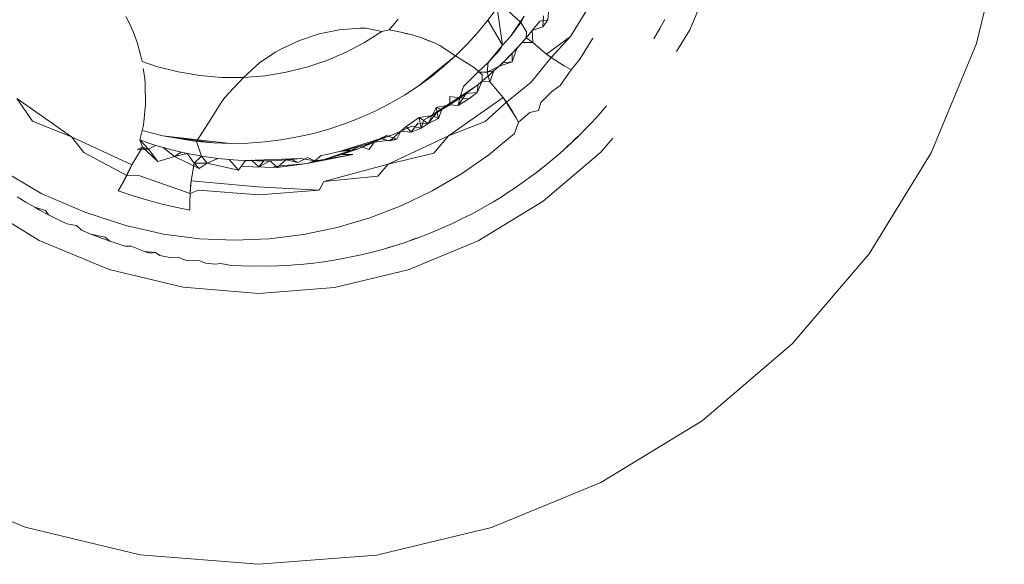
# Model space of a CAD drawing. Units: millimetres. Extents: x -4534 to 378293, y -3372 to 9075.
# Drawn here: x -1210 to -1205, y 7323 to 7326 of the extents above; entities that cross this region are included whole.
import ezdxf

# ---------------------------------------------------------------- set-up
doc = ezdxf.new("R2010")
doc.units = ezdxf.units.MM
doc.layers.add('Toestel 2D', color=7, linetype='Continuous', lineweight=20)

msp = doc.modelspace()

# ---------------------------------------------------------------- linework, layer by layer
at = {"layer": 'Toestel 2D'}
for p, q in [((-1205.3088, 7326.186), (-1205.4523, 7325.5911)), ((-1206.9339, 7325.663), (-1206.7833, 7326.0253)), ((-1207.9785, 7325.7118), (-1207.9305, 7325.7769)), ((-1207.9021, 7325.5825), (-1207.9305, 7325.7769)), ((-1207.8083, 7325.6995), (-1207.8995, 7325.7843)), ((-1207.6631, 7325.7734), (-1207.6677, 7325.7137)), ((-1207.4656, 7325.767), (-1207.5507, 7325.6285)), ((-1209.8495, 7325.7317), (-1209.828, 7325.6911)), ((-1209.828, 7325.6911), (-1209.8102, 7325.6493)), ((-1208.4414, 7325.7173), (-1208.4881, 7325.6619)), ((-1208.0311, 7325.6474), (-1207.9785, 7325.7118)), ((-1207.9785, 7325.7118), (-1207.9021, 7325.5825)), ((-1207.8608, 7325.6277), (-1207.7901, 7325.7332)), ((-1207.8083, 7325.6995), (-1207.8608, 7325.6277)), ((-1207.7901, 7325.7332), (-1207.8083, 7325.6995)), ((-1207.7901, 7325.7332), (-1207.8083, 7325.6995)), ((-1207.8083, 7325.6995), (-1207.7792, 7325.6515)), ((-1207.7103, 7325.7078), (-1207.7491, 7325.6581)), ((-1207.7103, 7325.7078), (-1207.7267, 7325.6862)), ((-1207.6677, 7325.7137), (-1207.7103, 7325.7078)), ((-1207.6908, 7325.734), (-1207.6942, 7325.6783)), ((-1207.6942, 7325.6783), (-1207.6677, 7325.7137)), ((-1207.064, 7325.7158), (-1207.0887, 7325.6694)), ((-1209.7895, 7325.5916), (-1209.8102, 7325.6493)), ((-1208.9521, 7325.6075), (-1208.8508, 7325.6411)), ((-1208.7463, 7325.6624), (-1208.8508, 7325.6411)), ((-1208.7463, 7325.6624), (-1208.6399, 7325.6712)), ((-1208.6096, 7325.6714), (-1208.6399, 7325.6712)), ((-1208.5256, 7325.6535), (-1208.6154, 7325.5963)), ((-1208.5256, 7325.6535), (-1208.6096, 7325.6714)), ((-1208.4881, 7325.6619), (-1208.5256, 7325.6535)), ((-1208.4881, 7325.6619), (-1208.4278, 7325.651)), ((-1208.4278, 7325.651), (-1208.369, 7325.6361)), ((-1208.3945, 7325.6416), (-1208.4278, 7325.651)), ((-1208.369, 7325.6361), (-1208.3945, 7325.6416)), ((-1208.0869, 7325.586), (-1208.0311, 7325.6474)), ((-1207.7491, 7325.6581), (-1207.7797, 7325.6212)), ((-1207.7792, 7325.6515), (-1207.7797, 7325.6212)), ((-1207.7491, 7325.6581), (-1207.7267, 7325.6862)), ((-1207.7491, 7325.6581), (-1207.6942, 7325.6783)), ((-1207.7456, 7325.5961), (-1207.7491, 7325.6581)), ((-1207.0887, 7325.6694), (-1207.1195, 7325.6161)), ((-1207.0031, 7325.5503), (-1206.9339, 7325.663)), ((-1209.773, 7325.5333), (-1209.7895, 7325.5916)), ((-1209.0487, 7325.5622), (-1208.9521, 7325.6075)), ((-1208.6154, 7325.5963), (-1208.7104, 7325.5463)), ((-1208.369, 7325.6361), (-1208.3251, 7325.6222)), ((-1208.3251, 7325.6222), (-1208.2545, 7325.5944)), ((-1208.2832, 7325.6048), (-1208.3251, 7325.6222)), ((-1208.2545, 7325.5944), (-1208.2832, 7325.6048)), ((-1208.2264, 7325.5814), (-1208.2545, 7325.5944)), ((-1207.8608, 7325.6277), (-1207.9021, 7325.5825)), ((-1207.9021, 7325.5825), (-1207.8608, 7325.6277)), ((-1207.8525, 7325.541), (-1207.8014, 7325.5964)), ((-1207.8285, 7325.5664), (-1207.7797, 7325.6212)), ((-1207.8285, 7325.5664), (-1207.8014, 7325.5964)), ((-1207.8014, 7325.5964), (-1207.7797, 7325.6212)), ((-1207.8014, 7325.5964), (-1207.7456, 7325.5961)), ((-1207.7797, 7325.6212), (-1207.7456, 7325.5961)), ((-1207.675, 7325.5368), (-1207.7456, 7325.5961)), ((-1207.675, 7325.5368), (-1207.5507, 7325.6285)), ((-1207.5507, 7325.6285), (-1207.6511, 7325.5193)), ((-1207.4359, 7325.6191), (-1207.5033, 7325.5109)), ((-1205.4523, 7325.5911), (-1205.6872, 7325.026)), ((-1209.773, 7325.5333), (-1209.7809, 7325.5581)), ((-1209.0751, 7325.5473), (-1209.1571, 7325.4928)), ((-1209.0751, 7325.5473), (-1209.0487, 7325.5622)), ((-1208.7104, 7325.5463), (-1208.81, 7325.5038)), ((-1208.2264, 7325.5814), (-1208.1458, 7325.5275)), ((-1208.1458, 7325.5275), (-1208.0869, 7325.586)), ((-1207.9762, 7325.4927), (-1207.9021, 7325.5825)), ((-1207.9168, 7325.5587), (-1207.9762, 7325.4927)), ((-1207.9021, 7325.5825), (-1207.9168, 7325.5587)), ((-1207.9021, 7325.5825), (-1207.9168, 7325.5587)), ((-1207.8525, 7325.541), (-1207.901, 7325.4926)), ((-1207.8772, 7325.5157), (-1207.8285, 7325.5664)), ((-1207.8525, 7325.541), (-1207.8772, 7325.5157)), ((-1207.8285, 7325.5664), (-1207.8527, 7325.4971)), ((-1207.8527, 7325.4971), (-1207.8525, 7325.541)), ((-1207.8285, 7325.5664), (-1207.8525, 7325.541)), ((-1207.675, 7325.5368), (-1207.6205, 7325.4986)), ((-1207.675, 7325.5368), (-1207.6511, 7325.5193)), ((-1209.773, 7325.5333), (-1209.7657, 7325.4985)), ((-1209.691, 7325.4732), (-1209.7657, 7325.4985)), ((-1209.1571, 7325.4928), (-1209.241, 7325.4165)), ((-1208.81, 7325.5038), (-1208.9134, 7325.4692)), ((-1208.3392, 7325.3711), (-1208.1458, 7325.5275)), ((-1208.2075, 7325.4721), (-1208.1458, 7325.5275)), ((-1208.0471, 7325.4665), (-1208.1458, 7325.5275)), ((-1207.9762, 7325.4927), (-1208.0307, 7325.4436)), ((-1208.0307, 7325.4436), (-1207.9762, 7325.4927)), ((-1207.9762, 7325.4927), (-1207.9814, 7325.4439)), ((-1207.901, 7325.4926), (-1207.9471, 7325.4497)), ((-1207.8772, 7325.5157), (-1207.9202, 7325.4743)), ((-1207.9202, 7325.4743), (-1207.8527, 7325.4971)), ((-1207.901, 7325.4926), (-1207.9202, 7325.4743)), ((-1207.901, 7325.4926), (-1207.8772, 7325.5157)), ((-1207.8527, 7325.4971), (-1207.901, 7325.4926)), ((-1207.6511, 7325.5193), (-1207.7539, 7325.3911)), ((-1207.6511, 7325.5193), (-1207.6205, 7325.4986)), ((-1207.5842, 7325.4764), (-1207.6205, 7325.4986)), ((-1207.5033, 7325.5109), (-1207.547, 7325.4559)), ((-1209.7593, 7325.4632), (-1209.7518, 7325.4133)), ((-1209.5794, 7325.4451), (-1209.691, 7325.4732)), ((-1209.4666, 7325.4262), (-1209.5794, 7325.4451)), ((-1209.0202, 7325.4429), (-1209.1296, 7325.4252)), ((-1208.9134, 7325.4692), (-1209.0202, 7325.4429)), ((-1208.2075, 7325.4721), (-1208.3392, 7325.3711)), ((-1208.2721, 7325.42), (-1208.2075, 7325.4721)), ((-1208.0307, 7325.4436), (-1208.1047, 7325.37)), ((-1208.1047, 7325.37), (-1208.0307, 7325.4436)), ((-1208.0471, 7325.4665), (-1208.0078, 7325.4301)), ((-1207.9814, 7325.4439), (-1208.0307, 7325.4436)), ((-1207.9471, 7325.4497), (-1207.9828, 7325.4184)), ((-1207.9202, 7325.4743), (-1207.9814, 7325.4439)), ((-1207.9814, 7325.4439), (-1207.9471, 7325.4497)), ((-1207.9688, 7325.3939), (-1207.9814, 7325.4439)), ((-1207.9688, 7325.3939), (-1207.9471, 7325.4497)), ((-1207.9471, 7325.4497), (-1207.9202, 7325.4743)), ((-1207.547, 7325.4559), (-1207.6045, 7325.3745)), ((-1207.547, 7325.4559), (-1207.5842, 7325.4764)), ((-1209.7518, 7325.4133), (-1209.7491, 7325.3824)), ((-1209.3536, 7325.4168), (-1209.4666, 7325.4262)), ((-1209.241, 7325.4165), (-1209.3536, 7325.4168)), ((-1209.241, 7325.4165), (-1209.3397, 7325.3103)), ((-1209.1296, 7325.4252), (-1209.241, 7325.4165)), ((-1208.3392, 7325.3711), (-1208.2721, 7325.42)), ((-1208.0335, 7325.338), (-1208.0085, 7325.3971)), ((-1208.0289, 7325.3805), (-1207.9828, 7325.4184)), ((-1208.0085, 7325.3971), (-1208.0289, 7325.3805)), ((-1208.0078, 7325.4301), (-1208.0085, 7325.3971)), ((-1208.0085, 7325.3971), (-1207.9688, 7325.3939)), ((-1207.9688, 7325.3939), (-1207.8997, 7325.3126)), ((-1207.7539, 7325.3911), (-1207.8823, 7325.2886)), ((-1209.7477, 7325.2757), (-1209.7491, 7325.3824)), ((-1208.4089, 7325.3256), (-1208.3392, 7325.3711)), ((-1208.048, 7325.3654), (-1208.288, 7325.2081)), ((-1208.1315, 7325.2722), (-1208.0903, 7325.3338)), ((-1208.1047, 7325.37), (-1208.1232, 7325.3103)), ((-1208.1232, 7325.3103), (-1208.0672, 7325.3507)), ((-1208.0903, 7325.3338), (-1208.0335, 7325.338)), ((-1208.0335, 7325.338), (-1208.0766, 7325.3057)), ((-1208.0672, 7325.3507), (-1208.0289, 7325.3805)), ((-1208.0335, 7325.338), (-1208.0289, 7325.3805)), ((-1207.7044, 7325.287), (-1207.6498, 7325.3414)), ((-1207.6498, 7325.3414), (-1207.6045, 7325.3745)), ((-1210.4135, 7325.3067), (-1210.1311, 7325.1095)), ((-1210.3321, 7325.1912), (-1210.4135, 7325.3067)), ((-1209.3397, 7325.3103), (-1209.3625, 7325.2784)), ((-1208.5571, 7325.2442), (-1208.481, 7325.2836)), ((-1208.481, 7325.2836), (-1208.4089, 7325.3256)), ((-1208.1811, 7325.1141), (-1207.8997, 7325.3126)), ((-1208.1746, 7325.3184), (-1208.1755, 7325.2752)), ((-1208.1755, 7325.2752), (-1208.1232, 7325.3103)), ((-1208.1446, 7325.2955), (-1208.1755, 7325.2752)), ((-1208.1232, 7325.3103), (-1208.1746, 7325.3184)), ((-1208.1232, 7325.3103), (-1208.1446, 7325.2955)), ((-1208.1315, 7325.2722), (-1208.1232, 7325.3103)), ((-1208.0766, 7325.3057), (-1208.1315, 7325.2722)), ((-1208.1232, 7325.3103), (-1208.0766, 7325.3057)), ((-1207.8823, 7325.2886), (-1207.9917, 7325.1885)), ((-1207.8997, 7325.3126), (-1207.8823, 7325.2886)), ((-1207.8997, 7325.3126), (-1207.8524, 7325.2432)), ((-1207.8997, 7325.3126), (-1207.8312, 7325.2068)), ((-1207.8823, 7325.2886), (-1207.8524, 7325.2432)), ((-1207.7044, 7325.287), (-1207.7169, 7325.2461)), ((-1209.7477, 7325.2757), (-1209.7589, 7325.1696)), ((-1209.4099, 7325.2008), (-1209.3625, 7325.2784)), ((-1208.6351, 7325.2089), (-1208.5571, 7325.2442)), ((-1208.2865, 7325.1775), (-1208.2444, 7325.2329)), ((-1208.2453, 7325.2603), (-1208.2668, 7325.2199)), ((-1208.2153, 7325.2501), (-1208.2668, 7325.2199)), ((-1208.2668, 7325.2199), (-1208.2444, 7325.2329)), ((-1208.1755, 7325.2752), (-1208.2453, 7325.2603)), ((-1208.2453, 7325.2603), (-1208.2153, 7325.2501)), ((-1208.2453, 7325.2603), (-1208.2334, 7325.2038)), ((-1208.2444, 7325.2329), (-1208.2153, 7325.2501)), ((-1208.2334, 7325.2038), (-1208.2153, 7325.2501)), ((-1208.1755, 7325.2752), (-1208.2153, 7325.2501)), ((-1208.1755, 7325.2752), (-1208.1315, 7325.2722)), ((-1207.8524, 7325.2432), (-1207.8312, 7325.2068)), ((-1207.8192, 7325.1844), (-1207.8524, 7325.2432)), ((-1207.8192, 7325.1844), (-1207.7608, 7325.2346)), ((-1207.7608, 7325.2346), (-1207.7169, 7325.2461)), ((-1207.3656, 7325.2691), (-1207.4134, 7325.2133)), ((-1207.3938, 7325.2352), (-1207.4134, 7325.2133)), ((-1207.3656, 7325.2691), (-1207.3938, 7325.2352)), ((-1210.1311, 7325.1095), (-1210.3321, 7325.1912)), ((-1209.4837, 7325.0859), (-1209.4099, 7325.2008)), ((-1208.7147, 7325.1776), (-1208.6351, 7325.2089)), ((-1208.3325, 7325.2086), (-1208.4004, 7325.163)), ((-1208.2668, 7325.2199), (-1208.3325, 7325.2086)), ((-1208.2865, 7325.1775), (-1208.3325, 7325.2086)), ((-1208.3325, 7325.2086), (-1208.3238, 7325.1546)), ((-1208.3238, 7325.1546), (-1208.3094, 7325.1966)), ((-1208.2668, 7325.2199), (-1208.3094, 7325.1966)), ((-1208.2668, 7325.2199), (-1208.2865, 7325.1775)), ((-1208.2334, 7325.2038), (-1208.2865, 7325.1775)), ((-1208.2334, 7325.2038), (-1208.2668, 7325.2199)), ((-1207.9917, 7325.1885), (-1208.1811, 7325.1141)), ((-1207.8192, 7325.1844), (-1207.84, 7325.1265)), ((-1207.8312, 7325.2068), (-1207.8192, 7325.1844)), ((-1207.4134, 7325.2133), (-1207.4492, 7325.1749)), ((-1209.7651, 7325.1423), (-1209.7763, 7325.0934)), ((-1209.7589, 7325.1696), (-1209.7651, 7325.1423)), ((-1209.7651, 7325.1423), (-1209.6578, 7325.1138)), ((-1208.8782, 7325.1274), (-1208.7958, 7325.1504)), ((-1208.7958, 7325.1504), (-1208.7147, 7325.1776)), ((-1208.4843, 7325.0884), (-1208.4286, 7325.1389)), ((-1208.4286, 7325.1389), (-1208.4714, 7325.1206)), ((-1208.4491, 7325.0968), (-1208.4286, 7325.1389)), ((-1208.4286, 7325.1389), (-1208.3714, 7325.1653)), ((-1208.4004, 7325.163), (-1208.4286, 7325.1389)), ((-1208.4286, 7325.1389), (-1208.3754, 7325.1334)), ((-1208.3754, 7325.1334), (-1208.4004, 7325.163)), ((-1208.3408, 7325.1803), (-1208.3754, 7325.1334)), ((-1208.3238, 7325.1546), (-1208.3754, 7325.1334)), ((-1208.3714, 7325.1653), (-1208.3238, 7325.1546)), ((-1208.2865, 7325.1775), (-1208.3408, 7325.1803)), ((-1208.2865, 7325.1775), (-1208.3238, 7325.1546)), ((-1207.4695, 7325.1537), (-1207.5066, 7325.1165)), ((-1207.4492, 7325.1749), (-1207.4695, 7325.1537)), ((-1210.1311, 7325.1095), (-1209.8185, 7324.9651)), ((-1210.066, 7325.0277), (-1210.1311, 7325.1095)), ((-1209.7364, 7325.0789), (-1209.7763, 7325.0934)), ((-1209.7326, 7325.0454), (-1209.7763, 7325.0934)), ((-1209.7763, 7325.0934), (-1209.7633, 7325.0557)), ((-1209.6941, 7325.0654), (-1209.7364, 7325.0789)), ((-1209.6578, 7325.1138), (-1209.4837, 7325.0859)), ((-1209.6578, 7325.1138), (-1209.396, 7325.0785)), ((-1209.6578, 7325.1138), (-1209.3079, 7325.0757)), ((-1209.4837, 7325.0859), (-1209.396, 7325.0785)), ((-1209.4837, 7325.0859), (-1209.4579, 7325.0095)), ((-1209.2197, 7325.0773), (-1209.1316, 7325.0835)), ((-1209.1316, 7325.0835), (-1209.0463, 7325.0939)), ((-1209.0463, 7325.0939), (-1208.9617, 7325.1086)), ((-1208.9617, 7325.1086), (-1208.8782, 7325.1274)), ((-1208.4714, 7325.1206), (-1208.7447, 7325.0331)), ((-1208.649, 7325.0478), (-1208.5027, 7325.1156)), ((-1208.5642, 7325.082), (-1208.649, 7325.0478)), ((-1208.6008, 7325.0734), (-1208.5625, 7325.0862)), ((-1208.5625, 7325.0862), (-1208.5916, 7325.0441)), ((-1208.5027, 7325.1156), (-1208.5642, 7325.082)), ((-1208.4491, 7325.0968), (-1208.5642, 7325.082)), ((-1208.5027, 7325.1156), (-1208.5625, 7325.0862)), ((-1208.5625, 7325.0862), (-1208.527, 7325.0989)), ((-1208.527, 7325.0989), (-1208.4714, 7325.1206)), ((-1208.4843, 7325.0884), (-1208.527, 7325.0989)), ((-1208.5027, 7325.1156), (-1208.4491, 7325.0968)), ((-1208.4931, 7324.9681), (-1208.1811, 7325.1141)), ((-1208.4491, 7325.0968), (-1208.4843, 7325.0884)), ((-1208.1811, 7325.1141), (-1208.2583, 7325.0256)), ((-1207.84, 7325.1265), (-1207.9729, 7325.0167)), ((-1207.5445, 7325.0801), (-1207.5832, 7325.0445)), ((-1207.5445, 7325.0801), (-1207.5641, 7325.0631)), ((-1207.5066, 7325.1165), (-1207.5445, 7325.0801)), ((-1207.5263, 7325.0986), (-1207.5445, 7325.0801)), ((-1207.5066, 7325.1165), (-1207.5263, 7325.0986)), ((-1207.3943, 7325.0307), (-1207.3323, 7325.1032)), ((-1209.7633, 7325.0557), (-1209.8185, 7324.9651)), ((-1209.7905, 7325.0435), (-1209.7633, 7325.0557)), ((-1209.7326, 7325.0454), (-1209.7905, 7325.0435)), ((-1209.7326, 7325.0454), (-1209.7633, 7325.0557)), ((-1209.7633, 7325.0557), (-1209.6837, 7324.9824)), ((-1209.7326, 7325.0454), (-1209.6941, 7325.0654)), ((-1209.6837, 7324.9824), (-1209.7326, 7325.0454)), ((-1209.6562, 7325.0541), (-1209.6941, 7325.0654)), ((-1209.5985, 7325.0387), (-1209.6562, 7325.0541)), ((-1209.5977, 7325.007), (-1209.6562, 7325.0541)), ((-1209.533, 7325.0238), (-1209.5985, 7325.0387)), ((-1209.5641, 7325.0305), (-1209.5977, 7325.007)), ((-1209.5641, 7325.0305), (-1209.533, 7325.0238)), ((-1209.396, 7325.0785), (-1209.3079, 7325.0757)), ((-1209.3079, 7325.0757), (-1209.2197, 7325.0773)), ((-1208.8235, 7324.9922), (-1208.6833, 7325.0409)), ((-1208.7447, 7325.0331), (-1208.803, 7325.0204)), ((-1208.7103, 7325.0416), (-1208.7742, 7325.0276)), ((-1208.7447, 7325.0331), (-1208.7742, 7325.0276)), ((-1208.7447, 7325.0331), (-1208.6833, 7325.0409)), ((-1208.649, 7325.0478), (-1208.7355, 7325.0178)), ((-1208.6833, 7325.0409), (-1208.7355, 7325.0178)), ((-1208.6394, 7325.0614), (-1208.7103, 7325.0416)), ((-1208.7103, 7325.0416), (-1208.6833, 7325.0409)), ((-1208.6833, 7325.0409), (-1208.6394, 7325.0614)), ((-1208.6833, 7325.0409), (-1208.649, 7325.0478)), ((-1208.6394, 7325.0614), (-1208.6008, 7325.0734)), ((-1208.6394, 7325.0614), (-1208.5916, 7325.0441)), ((-1207.6929, 7324.7763), (-1207.3943, 7325.0307)), ((-1207.5832, 7325.0445), (-1207.6052, 7325.025)), ((-1207.5641, 7325.0631), (-1207.5832, 7325.0445)), ((-1209.8441, 7324.9101), (-1210.066, 7325.0277)), ((-1209.5977, 7325.007), (-1209.6837, 7324.9824)), ((-1209.6837, 7324.9824), (-1209.5977, 7325.007)), ((-1209.5977, 7325.007), (-1209.533, 7325.0238)), ((-1209.4706, 7324.9463), (-1209.5977, 7325.007)), ((-1209.4959, 7324.9734), (-1209.533, 7325.0238)), ((-1209.533, 7325.0238), (-1209.4934, 7325.0159)), ((-1209.4579, 7325.0095), (-1209.4959, 7324.9734)), ((-1209.4934, 7325.0159), (-1209.4579, 7325.0095)), ((-1209.4284, 7324.974), (-1209.4579, 7325.0095)), ((-1209.4579, 7325.0095), (-1209.4229, 7325.0041)), ((-1209.3748, 7324.9977), (-1209.4284, 7324.974)), ((-1209.4229, 7325.0041), (-1209.3748, 7324.9977)), ((-1209.3154, 7324.9916), (-1209.3748, 7324.9977)), ((-1209.2674, 7324.9373), (-1209.3154, 7324.9916)), ((-1209.2704, 7324.9884), (-1209.3154, 7324.9916)), ((-1209.2316, 7324.9864), (-1209.2704, 7324.9884)), ((-1209.2316, 7324.9864), (-1209.2674, 7324.9373)), ((-1208.9448, 7324.9978), (-1209.2316, 7324.9864)), ((-1209.2316, 7324.9864), (-1209.1994, 7324.9889)), ((-1209.1719, 7324.985), (-1209.2316, 7324.9864)), ((-1209.1994, 7324.9889), (-1209.1622, 7324.9544)), ((-1209.1719, 7324.985), (-1209.1041, 7324.986)), ((-1209.1365, 7324.9851), (-1209.1719, 7324.985)), ((-1209.1622, 7324.9544), (-1209.1041, 7324.986)), ((-1209.1622, 7324.9544), (-1209.1365, 7324.9851)), ((-1209.0637, 7324.9876), (-1209.1365, 7324.9851)), ((-1209.1041, 7324.986), (-1209.1365, 7324.9851)), ((-1209.1041, 7324.986), (-1209.0678, 7324.951)), ((-1209.0678, 7324.951), (-1209.0233, 7324.9902)), ((-1209.0233, 7324.9902), (-1209.0637, 7324.9876)), ((-1208.9931, 7324.9927), (-1209.0233, 7324.9902)), ((-1209.0233, 7324.9902), (-1208.9594, 7324.9763)), ((-1208.9448, 7324.9978), (-1208.9931, 7324.9927)), ((-1208.9594, 7324.9763), (-1208.9931, 7324.9927)), ((-1208.9097, 7325.0023), (-1208.9594, 7324.9763)), ((-1208.8724, 7324.9858), (-1208.9448, 7324.9978)), ((-1208.9129, 7324.971), (-1208.6769, 7325.0187)), ((-1208.8235, 7324.9922), (-1208.9129, 7324.971)), ((-1208.8724, 7324.9858), (-1208.9129, 7324.971)), ((-1208.8724, 7324.9858), (-1208.9097, 7325.0023)), ((-1208.8406, 7325.0134), (-1208.8724, 7324.9858)), ((-1208.8724, 7324.9858), (-1208.8235, 7324.9922)), ((-1208.8406, 7325.0134), (-1208.803, 7325.0204)), ((-1208.6769, 7325.0187), (-1208.8235, 7324.9922)), ((-1208.7355, 7325.0178), (-1208.8235, 7324.9922)), ((-1208.7742, 7325.0276), (-1208.803, 7325.0204)), ((-1208.6769, 7325.0187), (-1208.7355, 7325.0178)), ((-1208.2583, 7325.0256), (-1208.4931, 7324.9681)), ((-1207.9729, 7325.0167), (-1208.115, 7324.9176)), ((-1207.6451, 7324.9909), (-1207.6858, 7324.9575)), ((-1207.6052, 7325.025), (-1207.6451, 7324.9909)), ((-1205.6872, 7325.026), (-1206.0075, 7324.5045)), ((-1210.2834, 7324.8154), (-1210.541, 7324.9666)), ((-1209.8185, 7324.9651), (-1209.8733, 7324.857)), ((-1209.8185, 7324.9651), (-1209.8583, 7324.8833)), ((-1209.8583, 7324.8833), (-1209.8306, 7324.938)), ((-1209.8441, 7324.9101), (-1209.8185, 7324.9651)), ((-1209.8185, 7324.9651), (-1209.8441, 7324.9101)), ((-1209.8306, 7324.938), (-1209.8441, 7324.9101)), ((-1209.8185, 7324.9651), (-1209.8306, 7324.938)), ((-1209.512, 7324.8826), (-1209.4959, 7324.9734)), ((-1209.4284, 7324.974), (-1209.4959, 7324.9734)), ((-1209.4706, 7324.9463), (-1209.4959, 7324.9734)), ((-1209.4284, 7324.974), (-1209.4706, 7324.9463)), ((-1209.4706, 7324.9463), (-1209.4284, 7324.974)), ((-1209.2674, 7324.9373), (-1209.4284, 7324.974)), ((-1209.0678, 7324.951), (-1209.257, 7324.9569)), ((-1208.9129, 7324.971), (-1209.0848, 7324.9559)), ((-1208.9129, 7324.971), (-1209.0678, 7324.951)), ((-1208.8259, 7324.8794), (-1208.4931, 7324.9681)), ((-1208.4931, 7324.9681), (-1208.547, 7324.9064)), ((-1207.6858, 7324.9575), (-1207.7272, 7324.9251)), ((-1207.7066, 7324.9422), (-1207.7272, 7324.9251)), ((-1207.6858, 7324.9575), (-1207.7066, 7324.9422)), ((-1209.8893, 7324.8312), (-1209.8583, 7324.8833)), ((-1209.8441, 7324.9101), (-1209.8733, 7324.857)), ((-1209.8583, 7324.8833), (-1209.8733, 7324.857)), ((-1209.8441, 7324.9101), (-1209.8583, 7324.8833)), ((-1209.7775, 7324.9078), (-1209.8441, 7324.9101)), ((-1209.5178, 7324.8163), (-1209.7775, 7324.9078)), ((-1209.512, 7324.8826), (-1209.5178, 7324.8163)), ((-1209.512, 7324.8826), (-1209.5152, 7324.8531)), ((-1209.512, 7324.8826), (-1209.1691, 7324.8506)), ((-1208.8509, 7324.8338), (-1208.8259, 7324.8794)), ((-1208.547, 7324.9064), (-1208.8259, 7324.8794)), ((-1208.115, 7324.9176), (-1208.2655, 7324.8298)), ((-1207.7932, 7324.8766), (-1207.8363, 7324.8466)), ((-1207.7507, 7324.9075), (-1207.7932, 7324.8766)), ((-1207.7272, 7324.9251), (-1207.7507, 7324.9075)), ((-1209.8733, 7324.857), (-1209.8893, 7324.8312)), ((-1209.8893, 7324.8312), (-1209.8166, 7324.8058)), ((-1209.5178, 7324.8163), (-1209.5152, 7324.8531)), ((-1209.4738, 7324.8345), (-1209.5178, 7324.8163)), ((-1209.1624, 7324.8096), (-1209.4738, 7324.8345)), ((-1209.1691, 7324.8506), (-1208.8509, 7324.8338)), ((-1208.8509, 7324.8338), (-1209.1624, 7324.8096)), ((-1208.2655, 7324.8298), (-1208.4233, 7324.754)), ((-1207.8363, 7324.8466), (-1207.8802, 7324.8176)), ((-1210.6319, 7324.7797), (-1210.2976, 7324.5743)), ((-1210.3661, 7324.7719), (-1210.411, 7324.7992)), ((-1210.0569, 7324.7186), (-1210.2834, 7324.8154)), ((-1209.8166, 7324.8058), (-1209.743, 7324.7831)), ((-1209.743, 7324.7831), (-1209.6686, 7324.7631)), ((-1209.5189, 7324.7738), (-1209.5178, 7324.8163)), ((-1209.518, 7324.7313), (-1209.5189, 7324.7738)), ((-1208.0277, 7324.5717), (-1207.6929, 7324.7763)), ((-1207.9497, 7324.7744), (-1207.9952, 7324.748)), ((-1207.9049, 7324.8019), (-1207.9497, 7324.7744)), ((-1207.8802, 7324.8176), (-1207.9049, 7324.8019)), ((-1210.3206, 7324.7455), (-1210.3661, 7324.7719)), ((-1210.2654, 7324.7293), (-1210.3206, 7324.7455)), ((-1210.295, 7324.7312), (-1210.3206, 7324.7455)), ((-1210.2486, 7324.7065), (-1210.295, 7324.7312)), ((-1210.2486, 7324.7065), (-1210.2654, 7324.7293)), ((-1209.6686, 7324.7631), (-1209.5936, 7324.7458)), ((-1209.518, 7324.7313), (-1209.5936, 7324.7458)), ((-1208.4233, 7324.754), (-1208.5875, 7324.6909)), ((-1208.0412, 7324.7225), (-1208.0671, 7324.7087)), ((-1207.9952, 7324.748), (-1208.0412, 7324.7225)), ((-1210.2017, 7324.6828), (-1210.2486, 7324.7065)), ((-1210.1543, 7324.6601), (-1210.2017, 7324.6828)), ((-1209.8491, 7324.6514), (-1210.0569, 7324.7186)), ((-1208.5875, 7324.6909), (-1208.7571, 7324.6411)), ((-1208.114, 7324.6849), (-1208.1614, 7324.6622)), ((-1208.0671, 7324.7087), (-1208.114, 7324.6849)), ((-1210.104, 7324.6508), (-1210.1543, 7324.6601)), ((-1210.0794, 7324.6269), (-1210.104, 7324.6508)), ((-1210.0308, 7324.6069), (-1210.0794, 7324.6269)), ((-1209.6543, 7324.6068), (-1209.8491, 7324.6514)), ((-1208.7571, 7324.6411), (-1208.931, 7324.6049)), ((-1208.2361, 7324.6288), (-1208.2848, 7324.6088)), ((-1208.2092, 7324.6405), (-1208.2361, 7324.6288)), ((-1208.1614, 7324.6622), (-1208.2092, 7324.6405)), ((-1210.2976, 7324.5743), (-1209.9353, 7324.4238)), ((-1209.957, 7324.5905), (-1210.0308, 7324.6069)), ((-1210.0034, 7324.5963), (-1210.0308, 7324.6069)), ((-1209.9322, 7324.5703), (-1210.0034, 7324.5963)), ((-1209.9322, 7324.5703), (-1209.957, 7324.5905)), ((-1209.9044, 7324.5609), (-1209.9322, 7324.5703)), ((-1209.4684, 7324.5822), (-1209.6543, 7324.6068)), ((-1209.2874, 7324.575), (-1209.4684, 7324.5822)), ((-1209.1082, 7324.5828), (-1209.2874, 7324.575)), ((-1208.931, 7324.6049), (-1209.1082, 7324.5828)), ((-1208.3832, 7324.5719), (-1208.411, 7324.5625)), ((-1208.3903, 7324.422), (-1208.0277, 7324.5717)), ((-1208.3338, 7324.5898), (-1208.3832, 7324.5719)), ((-1208.3583, 7324.5817), (-1208.3832, 7324.5719)), ((-1208.3338, 7324.5898), (-1208.3583, 7324.5817)), ((-1208.2848, 7324.6088), (-1208.3338, 7324.5898)), ((-1209.8544, 7324.5448), (-1209.9044, 7324.5609)), ((-1209.822, 7324.5453), (-1209.8544, 7324.5448)), ((-1209.7532, 7324.5162), (-1209.822, 7324.5453)), ((-1208.5114, 7324.5313), (-1208.5621, 7324.5175)), ((-1208.461, 7324.5463), (-1208.5114, 7324.5313)), ((-1208.486, 7324.5397), (-1208.5114, 7324.5313)), ((-1208.461, 7324.5463), (-1208.486, 7324.5397)), ((-1208.411, 7324.5625), (-1208.461, 7324.5463)), ((-1209.7248, 7324.509), (-1209.7532, 7324.5162)), ((-1209.6967, 7324.5119), (-1209.7532, 7324.5162)), ((-1209.6967, 7324.5119), (-1209.7248, 7324.509)), ((-1209.6736, 7324.497), (-1209.6967, 7324.5119)), ((-1209.6222, 7324.4862), (-1209.6736, 7324.497)), ((-1209.5788, 7324.4871), (-1209.6222, 7324.4862)), ((-1209.5416, 7324.4715), (-1209.5788, 7324.4871)), ((-1209.4662, 7324.4684), (-1209.5416, 7324.4715)), ((-1209.4375, 7324.4568), (-1209.4662, 7324.4684)), ((-1208.7736, 7324.4723), (-1208.8256, 7324.4643)), ((-1208.7447, 7324.4773), (-1208.7736, 7324.4723)), ((-1208.6931, 7324.4871), (-1208.7447, 7324.4773)), ((-1208.6417, 7324.498), (-1208.6931, 7324.4871)), ((-1208.5905, 7324.5102), (-1208.6417, 7324.498)), ((-1208.5621, 7324.5175), (-1208.5905, 7324.5102)), ((-1206.0075, 7324.5045), (-1206.4055, 7324.0396)), ((-1209.9353, 7324.4238), (-1209.554, 7324.3318)), ((-1209.3852, 7324.4512), (-1209.4375, 7324.4568)), ((-1209.3582, 7324.4549), (-1209.3852, 7324.4512)), ((-1209.3036, 7324.4448), (-1209.3582, 7324.4549)), ((-1209.2511, 7324.4422), (-1209.3036, 7324.4448)), ((-1209.1985, 7324.4408), (-1209.2511, 7324.4422)), ((-1209.1535, 7324.4429), (-1209.1985, 7324.4408)), ((-1209.1166, 7324.4408), (-1209.1535, 7324.4429)), ((-1209.0641, 7324.4424), (-1209.1166, 7324.4408)), ((-1209.0116, 7324.4451), (-1209.0641, 7324.4424)), ((-1208.9601, 7324.4493), (-1209.0116, 7324.4451)), ((-1208.9299, 7324.4517), (-1208.9601, 7324.4493)), ((-1208.8777, 7324.4574), (-1208.9299, 7324.4517)), ((-1208.8256, 7324.4643), (-1208.8777, 7324.4574)), ((-1208.7718, 7324.3309), (-1208.3903, 7324.422)), ((-1209.554, 7324.3318), (-1209.1629, 7324.3005)), ((-1209.1629, 7324.3005), (-1208.7718, 7324.3309)), ((-1206.4055, 7324.0396), (-1206.8713, 7323.6427)), ((-1206.8713, 7323.6427), (-1207.3935, 7323.3236)), ((-1210.3695, 7323.0928), (-1210.9346, 7323.3277)), ((-1207.3935, 7323.3236), (-1207.9592, 7323.09)), ((-1209.7746, 7322.9493), (-1210.3695, 7323.0928)), ((-1207.9592, 7323.09), (-1208.5544, 7322.9479)), ((-1209.1646, 7322.9005), (-1209.7746, 7322.9493)), ((-1208.5544, 7322.9479), (-1209.1646, 7322.9005))]:
    msp.add_line(p, q, dxfattribs=at)

doc.saveas('drawing.dxf')
